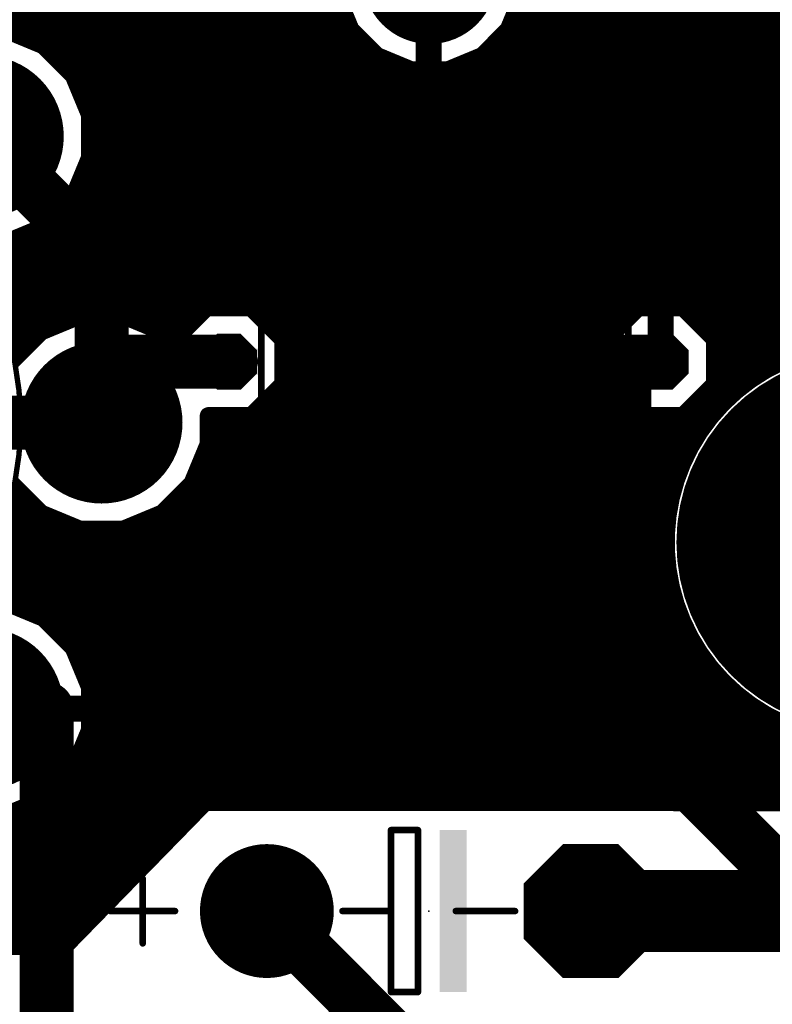
# Model space of a CAD drawing. Extents: x 0 to 100, y -17 to 89.
# Drawn here: x 30 to 48, y 20 to 43 of the extents above; entities that cross this region are included whole.
import ezdxf

# ---------------------------------------------------------------- set-up
doc = ezdxf.new("R2010")
doc.units = 0
doc.header["$MEASUREMENT"] = 0
doc.layers.get('0').update_dxf_attribs({"linetype": 'CONTINUOUS'})
for name, color, linetype in [('1', 12, 'CONTINUOUS'), ('16', 172, 'CONTINUOUS'), ('17', 92, 'CONTINUOUS'), ('21', 253, 'CONTINUOUS'), ('23', 7, 'CONTINUOUS'), ('25', 253, 'CONTINUOUS'), ('39', 12, 'CONTINUOUS'), ('40', 172, 'CONTINUOUS'), ('41', 12, 'CONTINUOUS'), ('42', 172, 'CONTINUOUS'), ('43', 92, 'CONTINUOUS'), ('51', 253, 'CONTINUOUS')]:
    doc.layers.add(name, color=color, linetype=linetype)

# ---------------------------------------------------------------- blocks, each defined once
blk = doc.blocks.new('RECT')
blk.add_solid([(-0.5, -0.5), (0.5, -0.5), (-0.5, 0.5), (0.5, 0.5)])
blk = doc.blocks.new('ROUNDP')
at = {"const_width": 0.5}
blk.add_lwpolyline([(0, -0.25, 1), (0, 0.25, 1), (0, -0.25)], format="xyb", dxfattribs=at)
blk = doc.blocks.new('OCTAGONP')
at = {"const_width": 0.5}
blk.add_lwpolyline([(-0.25, -0.1036), (-0.25, 0.1036), (-0.1036, 0.25), (0.1036, 0.25), (0.25, 0.1036), (0.25, -0.1036), (0.1036, -0.25), (-0.1036, -0.25), (-0.25, -0.1036), (-0.25, 0.1036)], dxfattribs=at)

msp = doc.modelspace()

# ---------------------------------------------------------------- linework, layer by layer
at = {"layer": '1'}
for points, const_width in [([(41.6125, 47.1092), (46.7322, 41.8705)], 0.6096), ([(39.7868, 34.052), (39.7868, 44.4104)], 0.6096), ([(46.7322, 41.8705), (52.0701, 41.8705)], 0.6096), ([(32.0872, 37.8423), (29.2659, 40.6636)], 1.27), ([(45.2437, 37.1673), (46.8512, 38.7748)], 0.6096), ([(46.8512, 38.7748), (49.8476, 38.7748)], 0.6096), ([(32.0872, 35.3815), (32.0872, 37.8423)], 1.27), ([(45.2437, 35.3618), (45.2437, 37.1673)], 0.6096), ([(32.0872, 33.9326), (32.0872, 35.3815)], 1.27), ([(32.0873, 35.3618), (35.0837, 35.3618)], 1.27), ([(44.3906, 35.3618), (45.2437, 35.3618)], 1.27), ([(44.3906, 26.9677), (44.3906, 35.3618)], 1.27), ([(32.0872, 35.3815), (32.0676, 35.3815)], 0.6096), ([(32.0676, 35.3815), (32.0873, 35.3618)], 0.6096), ([(28.7934, 33.9329), (32.0869, 33.9329)], 1.27), ([(32.9364, 27.2016), (39.7868, 34.052)], 0.6096), ([(32.0869, 33.9329), (32.0872, 33.9326)], 0.6096), ([(30.7976, 15.3591), (30.7976, 27.2016)], 1.27), ([(44.4104, 26.9677), (44.3906, 26.9677)], 1.27), ([(52.7845, 18.5936), (44.4104, 26.9677)], 1.27), ([(30.7976, 27.2016), (29.2932, 27.2016)], 0.6096), ([(30.7976, 27.2016), (32.9364, 27.2016)], 0.6096), ([(42.4458, 15.955), (35.9769, 22.4439)], 1.27)]:
    msp.add_lwpolyline(points, dxfattribs=dict(at, const_width=const_width))
for points, const_width in [([(46.7322, 42.0229, 1), (46.7322, 41.7181)], 0.3048), ([(46.6232, 41.764, 1), (46.8412, 41.977)], 0.3048), ([(46.8512, 38.9272, 1), (46.8512, 38.6224)], 0.3048), ([(46.959, 38.667, 1), (46.7434, 38.8826)], 0.3048), ([(32.4047, 37.8423, 1), (31.7697, 37.8423)], 0.635), ([(31.8627, 37.6178, 1), (32.3117, 38.0668)], 0.635), ([(45.1359, 37.2751, 1), (45.3515, 37.0595)], 0.3048), ([(45.3961, 37.1673, 1), (45.0913, 37.1673)], 0.3048), ([(32.4047, 35.3815, 1), (31.7697, 35.3815)], 0.635), ([(32.0873, 35.6793, 1), (32.0873, 35.0443)], 0.635), ([(35.0837, 35.0443, 1), (35.0837, 35.6793)], 0.635), ([(44.3906, 35.6793, 1), (44.3906, 35.0443)], 0.635), ([(44.7081, 35.3618, 1), (44.0731, 35.3618)], 0.635), ([(45.2437, 35.0443, 1), (45.2437, 35.6793)], 0.635), ([(31.7697, 35.3815, 1), (32.4047, 35.3815)], 0.635), ([(32.1754, 35.4893, 1), (31.9598, 35.2737)], 0.3048), ([(32.0676, 35.5339, 1), (32.0676, 35.2291)], 0.3048), ([(32.0872, 35.2291, 1), (32.0872, 35.5339)], 0.3048), ([(31.9795, 35.254, 1), (32.1951, 35.4696)], 0.3048), ([(45.0913, 35.3618, 1), (45.3961, 35.3618)], 0.3048), ([(32.0869, 33.6154, 1), (32.0869, 34.2504)], 0.635), ([(39.8946, 33.9442, 1), (39.679, 34.1598)], 0.3048), ([(31.7697, 33.9326, 1), (32.4047, 33.9326)], 0.635), ([(32.1947, 34.0407, 1), (31.9791, 33.8251)], 0.3048), ([(31.9794, 33.8248, 1), (32.195, 34.0404)], 0.3048), ([(39.6344, 34.052, 1), (39.9392, 34.052)], 0.3048), ([(31.1151, 27.2016, 1), (30.4801, 27.2016)], 0.635), ([(44.3906, 27.2852, 1), (44.3906, 26.6502)], 0.635), ([(44.6349, 27.1922, 1), (44.1859, 26.7432)], 0.635), ([(44.4104, 26.6502, 1), (44.4104, 27.2852)], 0.635), ([(30.7976, 27.354, 1), (30.7976, 27.0492)], 0.3048), ([(30.7976, 27.0492, 1), (30.7976, 27.354)], 0.3048), ([(32.8286, 27.3094, 1), (33.0442, 27.0938)], 0.3048), ([(32.9364, 27.0492, 1), (32.9364, 27.354)], 0.3048), ([(44.0731, 26.9677, 1), (44.7081, 26.9677)], 0.635), ([(36.2018, 22.6681, 1), (35.752, 22.2197)], 0.635)]:
    msp.add_lwpolyline(points, format="xyb", dxfattribs=dict(at, const_width=const_width))
at = {"layer": '16'}
for points, const_width in [([(37.6217, 43.9758), (37.9542, 43.173)], 0.4064), ([(41.6579, 43.173), (41.9904, 43.9758)], 0.4064), ([(9.6219, 43.4848), (37.825, 43.4848)], 0.4064), ([(41.787, 43.4848), (58.2642, 43.4848)], 0.4064), ([(30.7175, 42.7953), (29.7934, 43.1781)], 0.4064), ([(37.9542, 43.173), (38.5687, 42.5585)], 0.4064), ([(41.0434, 42.5585), (41.6579, 43.173)], 0.4064), ([(30.0341, 43.0784), (38.0488, 43.0784)], 0.4064), ([(41.5633, 43.0784), (58.488, 43.0784)], 0.4064), ([(31.4249, 42.0879), (30.7175, 42.7953)], 0.4064), ([(30.8408, 42.672), (38.4552, 42.672)], 0.4064), ([(41.1569, 42.672), (58.8944, 42.672)], 0.4064), ([(38.5687, 42.5585), (39.3715, 42.226)], 0.4064), ([(40.2406, 42.226), (41.0434, 42.5585)], 0.4064), ([(31.2472, 42.2656), (39.2758, 42.2656)], 0.4064), ([(39.3715, 42.226), (40.2406, 42.226)], 0.4064), ([(40.3362, 42.2656), (59.7152, 42.2656)], 0.4064), ([(31.8077, 41.1638), (31.4249, 42.0879)], 0.4064), ([(31.5197, 41.8592), (68.4533, 41.8592)], 0.4064), ([(31.688, 41.4528), (68.285, 41.4528)], 0.4064), ([(31.8077, 40.1633), (31.8077, 41.1638)], 0.4064), ([(31.8077, 41.0464), (68.1654, 41.0464)], 0.4064), ([(31.8077, 40.64), (68.1654, 40.64)], 0.4064), ([(31.4249, 39.2392), (31.8077, 40.1633)], 0.4064), ([(31.8077, 40.2336), (68.1654, 40.2336)], 0.4064), ([(31.6684, 39.8272), (68.3047, 39.8272)], 0.4064), ([(31.5001, 39.4208), (49.0944, 39.4208)], 0.4064), ([(30.7175, 38.5318), (31.4249, 39.2392)], 0.4064), ([(31.2001, 39.0144), (48.7363, 39.0144)], 0.4064), ([(29.7934, 38.149), (30.7175, 38.5318)], 0.4064), ([(30.7937, 38.608), (48.7363, 38.608)], 0.4064), ([(29.9203, 38.2016), (48.7363, 38.2016)], 0.4064), ([(3.5918, 37.7952), (48.9517, 37.7952)], 0.4064), ([(3.5918, 37.3888), (49.3581, 37.3888)], 0.4064), ([(3.5918, 36.9824), (96.302, 36.9824)], 0.4064), ([(34.5576, 36.6317), (33.8137, 35.8878)], 0.4064), ([(35.6097, 36.6317), (34.5576, 36.6317)], 0.4064), ([(36.3536, 35.8878), (35.6097, 36.6317)], 0.4064), ([(44.7176, 36.6317), (43.9737, 35.8878)], 0.4064), ([(45.7697, 36.6317), (44.7176, 36.6317)], 0.4064), ([(46.5136, 35.8878), (45.7697, 36.6317)], 0.4064), ([(3.5918, 36.576), (34.5019, 36.576)], 0.4064), ([(31.5869, 36.4471), (30.6628, 36.0643)], 0.4064), ([(32.5874, 36.4471), (31.5869, 36.4471)], 0.4064), ([(33.5115, 36.0643), (32.5874, 36.4471)], 0.4064), ([(35.6654, 36.576), (44.6619, 36.576)], 0.4064), ([(45.8254, 36.576), (54.2073, 36.576)], 0.4064), ([(23.9982, 36.1696), (30.917, 36.1696)], 0.4064), ([(33.2574, 36.1696), (34.0955, 36.1696)], 0.4064), ([(36.0718, 36.1696), (44.2555, 36.1696)], 0.4064), ([(46.2318, 36.1696), (53.8009, 36.1696)], 0.4064), ([(30.6628, 36.0643), (29.9554, 35.3569)], 0.4064), ([(33.8137, 35.762), (33.5115, 36.0643)], 0.4064), ([(24.4557, 35.7632), (30.3617, 35.7632)], 0.4064), ([(33.8126, 35.7632), (33.8137, 35.7632)], 0.4064), ([(33.8137, 35.8878), (33.8137, 35.762)], 0.4064), ([(36.3536, 34.8357), (36.3536, 35.8878)], 0.4064), ([(36.3536, 35.7632), (43.9737, 35.7632)], 0.4064), ([(43.9737, 35.8878), (43.9737, 34.8357)], 0.4064), ([(46.5136, 34.8357), (46.5136, 35.8878)], 0.4064), ([(46.5136, 35.7632), (49.6003, 35.7632)], 0.4064), ([(36.3536, 35.3568), (43.9737, 35.3568)], 0.4064), ([(46.5136, 35.3568), (48.0843, 35.3568)], 0.4064), ([(48.087, 35.3582), (47.7093, 35.1625)], 0.4064), ([(47.7092, 35.1625), (47.351, 34.9332)], 0.4064), ([(47.7093, 35.1625), (47.7092, 35.1625)], 0.4064), ([(35.6097, 34.0918), (36.3536, 34.8357)], 0.4064), ([(36.3536, 34.9504), (43.9737, 34.9504)], 0.4064), ([(43.9737, 34.8357), (44.7176, 34.0918)], 0.4064), ([(45.7697, 34.0918), (46.5136, 34.8357)], 0.4064), ([(46.5136, 34.9504), (47.3779, 34.9504)], 0.4064), ([(47.3509, 34.9332), (47.015, 34.6723)], 0.4064), ([(47.351, 34.9332), (47.3509, 34.9332)], 0.4064), ([(36.0619, 34.544), (44.2654, 34.544)], 0.4064), ([(46.2219, 34.544), (46.8775, 34.544)], 0.4064), ([(47.0149, 34.6723), (46.7039, 34.3819)], 0.4064), ([(47.015, 34.6723), (47.0149, 34.6723)], 0.4064), ([(46.7039, 34.3818), (46.4207, 34.0645)], 0.4064), ([(46.7039, 34.3819), (46.7039, 34.3818)], 0.4064), ([(34.6017, 33.4323), (34.6017, 34.0918)], 0.4064), ([(34.6017, 34.0918), (35.6097, 34.0918)], 0.4064), ([(35.6555, 34.1376), (44.6718, 34.1376)], 0.4064), ([(44.7176, 34.0918), (45.7697, 34.0918)], 0.4064), ([(45.8155, 34.1376), (46.486, 34.1376)], 0.4064), ([(46.4207, 34.0644), (46.1675, 33.7226)], 0.4064), ([(46.4207, 34.0645), (46.4207, 34.0644)], 0.4064), ([(34.6017, 33.7312), (46.1739, 33.7312)], 0.4064), ([(46.1675, 33.7225), (45.9465, 33.3591)], 0.4064), ([(46.1675, 33.7226), (46.1675, 33.7225)], 0.4064), ([(34.2189, 32.5082), (34.6017, 33.4323)], 0.4064), ([(34.5571, 33.3248), (45.9298, 33.3248)], 0.4064), ([(45.9465, 33.359), (45.7594, 32.977)], 0.4064), ([(45.9465, 33.3591), (45.9465, 33.359)], 0.4064), ([(34.3888, 32.9184), (45.7371, 32.9184)], 0.4064), ([(45.7594, 32.9769), (45.6079, 32.5795)], 0.4064), ([(45.7594, 32.977), (45.7594, 32.9769)], 0.4064), ([(29.9554, 32.5082), (30.6628, 31.8008)], 0.4064), ([(33.5115, 31.8008), (34.2189, 32.5082)], 0.4064), ([(34.2204, 32.512), (45.5891, 32.512)], 0.4064), ([(45.6079, 32.5794), (45.4931, 32.1699)], 0.4064), ([(45.6079, 32.5795), (45.6079, 32.5794)], 0.4064), ([(24.4986, 32.1056), (30.358, 32.1056)], 0.4064), ([(33.8163, 32.1056), (45.4813, 32.1056)], 0.4064), ([(45.4931, 32.1698), (45.416, 31.7515)], 0.4064), ([(45.4931, 32.1699), (45.4931, 32.1698)], 0.4064), ([(30.6628, 31.8008), (31.5869, 31.418)], 0.4064), ([(32.5874, 31.418), (33.5115, 31.8008)], 0.4064), ([(45.416, 31.7514), (45.3773, 31.3278)], 0.4064), ([(45.416, 31.7515), (45.416, 31.7514)], 0.4064), ([(24.0922, 31.6992), (30.908, 31.6992)], 0.4064), ([(33.2662, 31.6992), (45.4113, 31.6992)], 0.4064), ([(3.5918, 31.2928), (45.3773, 31.2928)], 0.4064), ([(31.5869, 31.418), (32.5874, 31.418)], 0.4064), ([(45.3773, 31.3278), (45.3773, 31.3277)], 0.4064), ([(45.3773, 31.3277), (45.3773, 30.9024)], 0.4064), ([(3.5918, 30.8864), (45.3787, 30.8864)], 0.4064), ([(45.3773, 30.9024), (45.3773, 30.9023)], 0.4064), ([(45.3773, 30.9023), (45.416, 30.4787)], 0.4064), ([(3.5918, 30.48), (45.4158, 30.48)], 0.4064), ([(45.416, 30.4787), (45.416, 30.4786)], 0.4064), ([(45.416, 30.4786), (45.4931, 30.0603)], 0.4064), ([(3.5918, 30.0736), (45.4906, 30.0736)], 0.4064), ([(45.4931, 30.0603), (45.4931, 30.0602)], 0.4064), ([(45.4931, 30.0602), (45.6079, 29.6507)], 0.4064), ([(30.7175, 29.3333), (29.7934, 29.7161)], 0.4064), ([(29.9115, 29.6672), (45.6032, 29.6672)], 0.4064), ([(45.6079, 29.6507), (45.6079, 29.6506)], 0.4064), ([(45.6079, 29.6506), (45.7594, 29.2532)], 0.4064), ([(31.4249, 28.6259), (30.7175, 29.3333)], 0.4064), ([(30.79, 29.2608), (45.7565, 29.2608)], 0.4064), ([(45.7594, 29.2532), (45.7594, 29.2531)], 0.4064), ([(45.7594, 29.2531), (45.9465, 28.8711)], 0.4064), ([(31.1964, 28.8544), (45.9565, 28.8544)], 0.4064), ([(45.9465, 28.8711), (45.9465, 28.871)], 0.4064), ([(45.9465, 28.871), (46.1675, 28.5075)], 0.4064), ([(31.8077, 27.7018), (31.4249, 28.6259)], 0.4064), ([(31.4986, 28.448), (46.2115, 28.448)], 0.4064), ([(46.1675, 28.5075), (46.4207, 28.1656)], 0.4064), ([(46.4207, 28.1656), (46.7039, 27.8482)], 0.4064), ([(31.667, 28.0416), (46.5313, 28.0416)], 0.4064), ([(46.7039, 27.8482), (46.704, 27.8482)], 0.4064), ([(46.704, 27.8482), (47.015, 27.5578)], 0.4064), ([(31.8077, 26.7013), (31.8077, 27.7018)], 0.4064), ([(31.8077, 27.6352), (46.9321, 27.6352)], 0.4064), ([(47.015, 27.5578), (47.351, 27.2969)], 0.4064), ([(31.8077, 27.2288), (47.4574, 27.2288)], 0.4064), ([(47.351, 27.2969), (47.7094, 27.0676)], 0.4064), ([(47.7094, 27.0676), (48.0871, 26.8719)], 0.4064), ([(31.4249, 25.7772), (31.8077, 26.7013)], 0.4064), ([(31.8077, 26.8224), (48.2085, 26.8224)], 0.4064), ([(31.6895, 26.416), (58.1337, 26.416)], 0.4064), ([(31.5211, 26.0096), (58.1337, 26.0096)], 0.4064), ([(30.7175, 25.0698), (31.4249, 25.7772)], 0.4064), ([(31.2509, 25.6032), (58.1337, 25.6032)], 0.4064), ([(29.7934, 24.687), (30.7175, 25.0698)], 0.4064), ([(30.8445, 25.1968), (58.388, 25.1968)], 0.4064), ([(34.5281, 25.0033), (31.2141, 21.6099)], 0.4064), ([(58.5974, 24.9875), (34.5281, 25.0033)], 0.4064), ([(30.043, 24.7904), (34.3202, 24.7904)], 0.4064), ([(22.7658, 24.384), (33.9233, 24.384)], 0.4064), ([(24.9243, 23.9776), (33.5264, 23.9776)], 0.4064), ([(24.7725, 23.5712), (33.1296, 23.5712)], 0.4064), ([(52.5861, 22.4439), (43.5969, 22.4439)], 1.9304), ([(24.6041, 23.1648), (32.7327, 23.1648)], 0.4064), ([(24.2536, 22.7584), (32.3358, 22.7584)], 0.4064), ([(23.7722, 22.352), (31.9389, 22.352)], 0.4064), ([(3.5918, 21.9456), (31.542, 21.9456)], 0.4064), ([(31.2141, 21.6099), (3.5918, 21.6694)], 0.4064)]:
    msp.add_lwpolyline(points, dxfattribs=dict(at, const_width=const_width))
for points, const_width in [([(37.825, 43.3832, 1), (37.825, 43.5864)], 0.2032), ([(41.787, 43.5864, 1), (41.787, 43.3832)], 0.2032), ([(38.026, 43.2448, 1), (37.8824, 43.1012)], 0.2032), ([(37.8603, 43.1341, 1), (38.0481, 43.2119)], 0.2032), ([(41.564, 43.2119, 1), (41.7518, 43.1341)], 0.2032), ([(41.7297, 43.1012, 1), (41.5861, 43.2448)], 0.2032), ([(38.0488, 42.9768, 1), (38.0488, 43.18)], 0.2032), ([(41.5633, 43.18, 1), (41.5633, 42.9768)], 0.2032), ([(30.7893, 42.8671, 1), (30.6457, 42.7235)], 0.2032), ([(30.6786, 42.7014, 1), (30.7564, 42.8892)], 0.2032), ([(30.8408, 42.7736, 1), (30.8408, 42.5704)], 0.2032), ([(38.4552, 42.5704, 1), (38.4552, 42.7736)], 0.2032), ([(41.1569, 42.7736, 1), (41.1569, 42.5704)], 0.2032), ([(38.6076, 42.6524, 1), (38.5298, 42.4646)], 0.2032), ([(38.4969, 42.4867, 1), (38.6405, 42.6303)], 0.2032), ([(40.9716, 42.6303, 1), (41.1152, 42.4867)], 0.2032), ([(41.0823, 42.4646, 1), (41.0045, 42.6524)], 0.2032), ([(31.2472, 42.3672, 1), (31.2472, 42.164)], 0.2032), ([(39.3715, 42.3276, 1), (39.3715, 42.1244)], 0.2032), ([(39.2758, 42.164, 1), (39.2758, 42.3672)], 0.2032), ([(39.3326, 42.1321, 1), (39.4104, 42.3199)], 0.2032), ([(40.2017, 42.3199, 1), (40.2795, 42.1321)], 0.2032), ([(40.3362, 42.3672, 1), (40.3362, 42.164)], 0.2032), ([(40.2406, 42.1244, 1), (40.2406, 42.3276)], 0.2032), ([(31.5188, 42.1268, 1), (31.331, 42.049)], 0.2032), ([(31.3531, 42.0161, 1), (31.4967, 42.1597)], 0.2032), ([(31.5197, 41.9608, 1), (31.5197, 41.7576)], 0.2032), ([(31.688, 41.5544, 1), (31.688, 41.3512)], 0.2032), ([(31.9093, 41.1638, 1), (31.7061, 41.1638)], 0.2032), ([(31.8077, 41.148, 1), (31.8077, 40.9448)], 0.2032), ([(31.7138, 41.1249, 1), (31.9016, 41.2027)], 0.2032), ([(31.8077, 40.7416, 1), (31.8077, 40.5384)], 0.2032), ([(31.8077, 40.3352, 1), (31.8077, 40.132)], 0.2032), ([(31.9016, 40.1244, 1), (31.7138, 40.2022)], 0.2032), ([(31.7061, 40.1633, 1), (31.9093, 40.1633)], 0.2032), ([(31.6684, 39.9288, 1), (31.6684, 39.7256)], 0.2032), ([(31.5001, 39.5224, 1), (31.5001, 39.3192)], 0.2032), ([(31.331, 39.2781, 1), (31.5188, 39.2003)], 0.2032), ([(31.4967, 39.1674, 1), (31.3531, 39.311)], 0.2032), ([(31.2001, 39.116, 1), (31.2001, 38.9128)], 0.2032), ([(30.6457, 38.6036, 1), (30.7893, 38.46)], 0.2032), ([(30.7564, 38.4379, 1), (30.6786, 38.6257)], 0.2032), ([(30.7937, 38.7096, 1), (30.7937, 38.5064)], 0.2032), ([(34.5576, 36.7333, 1), (34.5576, 36.5301)], 0.2032), ([(34.6294, 36.5599, 1), (34.4858, 36.7035)], 0.2032), ([(35.6815, 36.7035, 1), (35.5379, 36.5599)], 0.2032), ([(35.6097, 36.5301, 1), (35.6097, 36.7333)], 0.2032), ([(44.7176, 36.7333, 1), (44.7176, 36.5301)], 0.2032), ([(44.7894, 36.5599, 1), (44.6458, 36.7035)], 0.2032), ([(45.8415, 36.7035, 1), (45.6979, 36.5599)], 0.2032), ([(45.7697, 36.5301, 1), (45.7697, 36.7333)], 0.2032), ([(31.5869, 36.5487, 1), (31.5869, 36.3455)], 0.2032), ([(31.6258, 36.3532, 1), (31.548, 36.541)], 0.2032), ([(32.6263, 36.541, 1), (32.5485, 36.3532)], 0.2032), ([(32.5874, 36.3455, 1), (32.5874, 36.5487)], 0.2032), ([(34.5019, 36.4744, 1), (34.5019, 36.6776)], 0.2032), ([(35.6654, 36.6776, 1), (35.6654, 36.4744)], 0.2032), ([(44.6619, 36.4744, 1), (44.6619, 36.6776)], 0.2032), ([(45.8254, 36.6776, 1), (45.8254, 36.4744)], 0.2032), ([(30.917, 36.068, 1), (30.917, 36.2712)], 0.2032), ([(33.2574, 36.2712, 1), (33.2574, 36.068)], 0.2032), ([(34.0955, 36.068, 1), (34.0955, 36.2712)], 0.2032), ([(36.0718, 36.2712, 1), (36.0718, 36.068)], 0.2032), ([(44.2555, 36.068, 1), (44.2555, 36.2712)], 0.2032), ([(46.2318, 36.2712, 1), (46.2318, 36.068)], 0.2032), ([(30.6239, 36.1582, 1), (30.7017, 35.9704)], 0.2032), ([(30.7346, 35.9925, 1), (30.591, 36.1361)], 0.2032), ([(33.5834, 36.1361, 1), (33.4396, 35.9925)], 0.2032), ([(33.4726, 35.9704, 1), (33.5504, 36.1582)], 0.2032), ([(30.3617, 35.6616, 1), (30.3617, 35.8648)], 0.2032), ([(33.8126, 35.8648, 1), (33.8126, 35.6616)], 0.2032), ([(33.9153, 35.8878, 1), (33.7121, 35.8878)], 0.2032), ([(33.7419, 35.9596, 1), (33.8855, 35.816)], 0.2032), ([(33.7418, 35.6902, 1), (33.8856, 35.8338)], 0.2032), ([(33.8137, 35.6616, 1), (33.8137, 35.8648)], 0.2032), ([(36.4552, 35.8878, 1), (36.252, 35.8878)], 0.2032), ([(36.3536, 35.8648, 1), (36.3536, 35.6616)], 0.2032), ([(36.2818, 35.816, 1), (36.4254, 35.9596)], 0.2032), ([(44.0753, 35.8878, 1), (43.8721, 35.8878)], 0.2032), ([(43.9019, 35.9596, 1), (44.0455, 35.816)], 0.2032), ([(43.9737, 35.6616, 1), (43.9737, 35.8648)], 0.2032), ([(46.6152, 35.8878, 1), (46.412, 35.8878)], 0.2032), ([(46.5136, 35.8648, 1), (46.5136, 35.6616)], 0.2032), ([(46.4418, 35.816, 1), (46.5854, 35.9596)], 0.2032), ([(33.7121, 35.762, 1), (33.9153, 35.762)], 0.2032), ([(36.3536, 35.4584, 1), (36.3536, 35.2552)], 0.2032), ([(43.9737, 35.2552, 1), (43.9737, 35.4584)], 0.2032), ([(46.5136, 35.4584, 1), (46.5136, 35.2552)], 0.2032), ([(47.7092, 35.2641, 1), (47.7092, 35.0609)], 0.2032), ([(47.6626, 35.2527, 1), (47.756, 35.0723)], 0.2032), ([(47.764, 35.0769, 1), (47.6544, 35.2481)], 0.2032), ([(47.7093, 35.0609, 1), (47.7093, 35.2641)], 0.2032), ([(36.3536, 35.052, 1), (36.3536, 34.8488)], 0.2032), ([(36.4254, 34.7639, 1), (36.2818, 34.9075)], 0.2032), ([(44.0455, 34.9075, 1), (43.9019, 34.7639)], 0.2032), ([(43.9737, 34.8488, 1), (43.9737, 35.052)], 0.2032), ([(46.5136, 35.052, 1), (46.5136, 34.8488)], 0.2032), ([(46.5854, 34.7639, 1), (46.4418, 34.9075)], 0.2032), ([(47.3509, 35.0348, 1), (47.3509, 34.8316)], 0.2032), ([(47.2962, 35.0188, 1), (47.4058, 34.8476)], 0.2032), ([(47.4132, 34.853, 1), (47.2886, 35.0134)], 0.2032), ([(47.351, 34.8316, 1), (47.351, 35.0348)], 0.2032), ([(47.3779, 34.8488, 1), (47.3779, 35.052)], 0.2032), ([(36.0619, 34.6456, 1), (36.0619, 34.4424)], 0.2032), ([(36.252, 34.8357, 1), (36.4552, 34.8357)], 0.2032), ([(43.8721, 34.8357, 1), (44.0753, 34.8357)], 0.2032), ([(44.2654, 34.4424, 1), (44.2654, 34.6456)], 0.2032), ([(46.2219, 34.6456, 1), (46.2219, 34.4424)], 0.2032), ([(46.412, 34.8357, 1), (46.6152, 34.8357)], 0.2032), ([(46.8775, 34.4424, 1), (46.8775, 34.6456)], 0.2032), ([(47.0149, 34.7739, 1), (47.0149, 34.5707)], 0.2032), ([(46.9527, 34.7525, 1), (47.0773, 34.5921)], 0.2032), ([(47.0842, 34.598, 1), (46.9456, 34.7466)], 0.2032), ([(47.015, 34.5707, 1), (47.015, 34.7739)], 0.2032), ([(46.8055, 34.3819, 1), (46.6023, 34.3819)], 0.2032), ([(46.6346, 34.4562, 1), (46.7732, 34.3076)], 0.2032), ([(46.7797, 34.3141, 1), (46.6281, 34.4495)], 0.2032), ([(34.7033, 34.0918, 1), (34.5001, 34.0918)], 0.2032), ([(34.6017, 34.1934, 1), (34.6017, 33.9902)], 0.2032), ([(35.6555, 34.2392, 1), (35.6555, 34.036)], 0.2032), ([(35.6097, 33.9902, 1), (35.6097, 34.1934)], 0.2032), ([(44.7176, 34.1934, 1), (44.7176, 33.9902)], 0.2032), ([(44.6718, 34.036, 1), (44.6718, 34.2392)], 0.2032), ([(45.8155, 34.2392, 1), (45.8155, 34.036)], 0.2032), ([(45.7697, 33.9902, 1), (45.7697, 34.1934)], 0.2032), ([(46.486, 34.036, 1), (46.486, 34.2392)], 0.2032), ([(46.6023, 34.3818, 1), (46.8055, 34.3818)], 0.2032), ([(35.5379, 34.1636, 1), (35.6815, 34.02)], 0.2032), ([(44.6458, 34.02, 1), (44.7894, 34.1636)], 0.2032), ([(45.6979, 34.1636, 1), (45.8415, 34.02)], 0.2032), ([(46.5223, 34.0645, 1), (46.3191, 34.0645)], 0.2032), ([(46.3449, 34.1322, 1), (46.4965, 33.9968)], 0.2032), ([(46.3191, 34.0644, 1), (46.5223, 34.0644)], 0.2032), ([(46.5023, 34.0039, 1), (46.3391, 34.1249)], 0.2032), ([(34.6017, 33.8328, 1), (34.6017, 33.6296)], 0.2032), ([(46.2691, 33.7226, 1), (46.0659, 33.7226)], 0.2032), ([(46.0859, 33.7831, 1), (46.2491, 33.6621)], 0.2032), ([(46.0659, 33.7225, 1), (46.2691, 33.7225)], 0.2032), ([(46.2543, 33.6697, 1), (46.0807, 33.7753)], 0.2032), ([(46.1739, 33.6296, 1), (46.1739, 33.8328)], 0.2032), ([(34.6956, 33.3934, 1), (34.5078, 33.4712)], 0.2032), ([(34.5571, 33.4264, 1), (34.5571, 33.2232)], 0.2032), ([(34.5001, 33.4323, 1), (34.7033, 33.4323)], 0.2032), ([(46.0481, 33.3591, 1), (45.8449, 33.3591)], 0.2032), ([(45.8597, 33.4119, 1), (46.0333, 33.3063)], 0.2032), ([(45.8449, 33.359, 1), (46.0481, 33.359)], 0.2032), ([(46.0377, 33.3143, 1), (45.8553, 33.4037)], 0.2032), ([(45.9298, 33.2232, 1), (45.9298, 33.4264)], 0.2032), ([(34.3888, 33.02, 1), (34.3888, 32.8168)], 0.2032), ([(45.861, 32.977, 1), (45.6578, 32.977)], 0.2032), ([(45.6682, 33.0217, 1), (45.8506, 32.9323)], 0.2032), ([(45.8543, 32.9407, 1), (45.6645, 33.0131)], 0.2032), ([(45.7371, 32.8168, 1), (45.7371, 33.02)], 0.2032), ([(45.6578, 32.9769, 1), (45.861, 32.9769)], 0.2032), ([(34.125, 32.5471, 1), (34.3128, 32.4693)], 0.2032), ([(34.2204, 32.6136, 1), (34.2204, 32.4104)], 0.2032), ([(34.2907, 32.4364, 1), (34.1471, 32.58)], 0.2032), ([(45.7095, 32.5795, 1), (45.5063, 32.5795)], 0.2032), ([(45.513, 32.6157, 1), (45.7028, 32.5433)], 0.2032), ([(45.5063, 32.5794, 1), (45.7095, 32.5794)], 0.2032), ([(45.7057, 32.552, 1), (45.5101, 32.6068)], 0.2032), ([(45.5891, 32.4104, 1), (45.5891, 32.6136)], 0.2032), ([(30.358, 32.004, 1), (30.358, 32.2072)], 0.2032), ([(33.8163, 32.2072, 1), (33.8163, 32.004)], 0.2032), ([(45.5947, 32.1699, 1), (45.3915, 32.1699)], 0.2032), ([(45.3953, 32.1973, 1), (45.5909, 32.1425)], 0.2032), ([(45.3915, 32.1698, 1), (45.5947, 32.1698)], 0.2032), ([(45.593, 32.1514, 1), (45.3932, 32.1882)], 0.2032), ([(45.4813, 32.004, 1), (45.4813, 32.2072)], 0.2032), ([(30.7017, 31.8947, 1), (30.6239, 31.7069)], 0.2032), ([(30.591, 31.729, 1), (30.7346, 31.8726)], 0.2032), ([(33.4397, 31.8726, 1), (33.5833, 31.729)], 0.2032), ([(33.5504, 31.7069, 1), (33.4726, 31.8947)], 0.2032), ([(45.5176, 31.7515, 1), (45.3144, 31.7515)], 0.2032), ([(45.5172, 31.7422, 1), (45.3148, 31.7606)], 0.2032), ([(30.908, 31.5976, 1), (30.908, 31.8008)], 0.2032), ([(33.2662, 31.8008, 1), (33.2662, 31.5976)], 0.2032), ([(45.3161, 31.7699, 1), (45.5159, 31.7331)], 0.2032), ([(45.3144, 31.7514, 1), (45.5176, 31.7514)], 0.2032), ([(45.4113, 31.5976, 1), (45.4113, 31.8008)], 0.2032), ([(31.5869, 31.5196, 1), (31.5869, 31.3164)], 0.2032), ([(31.548, 31.3241, 1), (31.6258, 31.5119)], 0.2032), ([(32.5485, 31.5119, 1), (32.6263, 31.3241)], 0.2032), ([(32.5874, 31.3164, 1), (32.5874, 31.5196)], 0.2032), ([(45.4789, 31.3278, 1), (45.2757, 31.3278)], 0.2032), ([(45.4789, 31.3277, 1), (45.2757, 31.3277)], 0.2032), ([(45.3773, 31.1912, 1), (45.3773, 31.3944)], 0.2032), ([(45.2761, 31.337, 1), (45.4785, 31.3186)], 0.2032), ([(45.2757, 31.3277, 1), (45.4789, 31.3277)], 0.2032), ([(45.4789, 30.9024, 1), (45.2757, 30.9024)], 0.2032), ([(45.4785, 30.9115, 1), (45.2761, 30.8931)], 0.2032), ([(45.3787, 30.7848, 1), (45.3787, 30.988)], 0.2032), ([(45.2757, 30.9024, 1), (45.4789, 30.9024)], 0.2032), ([(45.2757, 30.9023, 1), (45.4789, 30.9023)], 0.2032), ([(45.5176, 30.4787, 1), (45.3144, 30.4787)], 0.2032), ([(45.5159, 30.497, 1), (45.3161, 30.4602)], 0.2032), ([(45.3144, 30.4786, 1), (45.5176, 30.4786)], 0.2032), ([(45.3148, 30.4695, 1), (45.5172, 30.4879)], 0.2032), ([(45.4158, 30.3784, 1), (45.4158, 30.5816)], 0.2032), ([(45.5947, 30.0603, 1), (45.3915, 30.0603)], 0.2032), ([(45.5909, 30.0876, 1), (45.3953, 30.0328)], 0.2032), ([(45.3915, 30.0602, 1), (45.5947, 30.0602)], 0.2032), ([(45.3932, 30.0419, 1), (45.593, 30.0787)], 0.2032), ([(45.4906, 29.972, 1), (45.4906, 30.1752)], 0.2032), ([(45.6032, 29.5656, 1), (45.6032, 29.7688)], 0.2032), ([(45.7095, 29.6507, 1), (45.5063, 29.6507)], 0.2032), ([(45.7028, 29.6868, 1), (45.513, 29.6144)], 0.2032), ([(45.5063, 29.6506, 1), (45.7095, 29.6506)], 0.2032), ([(45.5101, 29.6233, 1), (45.7057, 29.6781)], 0.2032), ([(30.7893, 29.4051, 1), (30.6457, 29.2615)], 0.2032), ([(30.6786, 29.2394, 1), (30.7564, 29.4272)], 0.2032), ([(30.79, 29.3624, 1), (30.79, 29.1592)], 0.2032), ([(45.861, 29.2532, 1), (45.6578, 29.2532)], 0.2032), ([(45.8506, 29.2978, 1), (45.6682, 29.2084)], 0.2032), ([(45.7565, 29.1592, 1), (45.7565, 29.3624)], 0.2032), ([(45.6578, 29.2531, 1), (45.861, 29.2531)], 0.2032), ([(45.6645, 29.217, 1), (45.8543, 29.2894)], 0.2032), ([(31.1964, 28.956, 1), (31.1964, 28.7528)], 0.2032), ([(46.0481, 28.8711, 1), (45.8449, 28.8711)], 0.2032), ([(46.0333, 28.9238, 1), (45.8597, 28.8182)], 0.2032), ([(45.8449, 28.871, 1), (46.0481, 28.871)], 0.2032), ([(45.8553, 28.8264, 1), (46.0377, 28.9158)], 0.2032), ([(45.9565, 28.7528, 1), (45.9565, 28.956)], 0.2032), ([(31.5188, 28.6648, 1), (31.331, 28.587)], 0.2032), ([(31.3531, 28.5541, 1), (31.4967, 28.6977)], 0.2032), ([(31.4986, 28.5496, 1), (31.4986, 28.3464)], 0.2032), ([(46.2491, 28.568, 1), (46.0859, 28.447)], 0.2032), ([(46.0807, 28.4547, 1), (46.2543, 28.5603)], 0.2032), ([(46.2115, 28.3464, 1), (46.2115, 28.5496)], 0.2032), ([(46.4965, 28.2332, 1), (46.3449, 28.098)], 0.2032), ([(46.3391, 28.1051, 1), (46.5023, 28.2261)], 0.2032), ([(31.667, 28.1432, 1), (31.667, 27.94)], 0.2032), ([(46.5313, 27.94, 1), (46.5313, 28.1432)], 0.2032), ([(46.7039, 27.9498, 1), (46.7039, 27.7466)], 0.2032), ([(46.7733, 27.9225, 1), (46.6347, 27.7739)], 0.2032), ([(46.6281, 27.7806, 1), (46.7797, 27.9158)], 0.2032), ([(46.704, 27.7466, 1), (46.704, 27.9498)], 0.2032), ([(31.9093, 27.7018, 1), (31.7061, 27.7018)], 0.2032), ([(31.8077, 27.7368, 1), (31.8077, 27.5336)], 0.2032), ([(31.7138, 27.6629, 1), (31.9016, 27.7407)], 0.2032), ([(46.9321, 27.5336, 1), (46.9321, 27.7368)], 0.2032), ([(47.0773, 27.638, 1), (46.9527, 27.4776)], 0.2032), ([(46.9457, 27.4835, 1), (47.0843, 27.6321)], 0.2032), ([(31.8077, 27.3304, 1), (31.8077, 27.1272)], 0.2032), ([(47.4058, 27.3825, 1), (47.2962, 27.2113)], 0.2032), ([(47.2887, 27.2167, 1), (47.4133, 27.3771)], 0.2032), ([(47.4574, 27.1272, 1), (47.4574, 27.3304)], 0.2032), ([(47.7561, 27.1578, 1), (47.6627, 26.9774)], 0.2032), ([(47.6546, 26.982, 1), (47.7642, 27.1532)], 0.2032), ([(31.8077, 26.924, 1), (31.8077, 26.7208)], 0.2032), ([(31.9016, 26.6624, 1), (31.7138, 26.7402)], 0.2032), ([(31.7061, 26.7013, 1), (31.9093, 26.7013)], 0.2032), ([(31.6895, 26.5176, 1), (31.6895, 26.3144)], 0.2032), ([(31.5211, 26.1112, 1), (31.5211, 25.908)], 0.2032), ([(31.4967, 25.7054, 1), (31.3531, 25.849)], 0.2032), ([(31.2509, 25.7048, 1), (31.2509, 25.5016)], 0.2032), ([(31.331, 25.8161, 1), (31.5188, 25.7383)], 0.2032), ([(30.6457, 25.1416, 1), (30.7893, 24.998)], 0.2032), ([(30.7564, 24.9759, 1), (30.6786, 25.1637)], 0.2032), ([(30.8445, 25.2984, 1), (30.8445, 25.0952)], 0.2032), ([(34.5282, 25.1049, 1), (34.528, 24.9017)], 0.2032), ([(34.6008, 24.9323, 1), (34.4554, 25.0743)], 0.2032), ([(34.3202, 24.6888, 1), (34.3202, 24.892)], 0.2032), ([(33.9233, 24.2824, 1), (33.9233, 24.4856)], 0.2032), ([(33.5264, 23.876, 1), (33.5264, 24.0792)], 0.2032), ([(33.1296, 23.4696, 1), (33.1296, 23.6728)], 0.2032), ([(43.5969, 22.9265, 1), (43.5969, 21.9613)], 0.9652), ([(32.7327, 23.0632, 1), (32.7327, 23.2664)], 0.2032), ([(32.3358, 22.6568, 1), (32.3358, 22.86)], 0.2032), ([(31.9389, 22.2504, 1), (31.9389, 22.4536)], 0.2032), ([(31.542, 21.844, 1), (31.542, 22.0472)], 0.2032), ([(31.1414, 21.6809, 1), (31.2868, 21.5389)], 0.2032), ([(31.2139, 21.5083, 1), (31.2143, 21.7115)], 0.2032)]:
    msp.add_lwpolyline(points, format="xyb", dxfattribs=dict(at, const_width=const_width))
at = {"layer": '21'}
for points, const_width in [([(39.8061, 39.3304, 1), (39.8061, 57.1104, 1), (39.8061, 39.3304)], 0.1524), ([(39.8442, 42.2514, 1), (39.768, 42.2514)], 0.0762), ([(22.5622, 26.3126, 1), (22.5622, 41.5526, 1), (22.5622, 26.3126)], 0.127), ([(39.0441, 41.5275, 1), (39.0441, 41.4513)], 0.0762), ([(40.5681, 41.4513, 1), (40.5681, 41.5275)], 0.0762), ([(39.768, 40.7274, 1), (39.8442, 40.7274)], 0.0762), ([(36.0997, 36.8858, 0.4142), (35.8457, 36.6318)], 0.1524), ([(36.0997, 36.9239, 1), (36.0997, 36.8477)], 0.0762), ([(36.7616, 36.9127, 1), (36.7078, 36.8589)], 0.0762), ([(36.7347, 36.8477, 1), (36.7347, 36.9239)], 0.0762), ([(36.8617, 36.7969, 1), (36.8617, 36.7207)], 0.0762), ([(36.8348, 36.7319, 1), (36.8886, 36.7857)], 0.0762), ([(43.4388, 36.7857, 1), (43.4926, 36.7319)], 0.0762), ([(43.4657, 36.7207, 1), (43.4657, 36.7969)], 0.0762), ([(43.5927, 36.9239, 1), (43.5927, 36.8477)], 0.0762), ([(43.6196, 36.8589, 1), (43.5658, 36.9127)], 0.0762), ([(44.4817, 36.6318, 0.4142), (44.2277, 36.8858)], 0.1524), ([(44.2277, 36.8477, 1), (44.2277, 36.9239)], 0.0762), ([(50.0461, 27.6861, 1), (50.0461, 34.5441, 1), (50.0461, 27.6861)], 0.1524), ([(35.8457, 34.0918, 0.4142), (36.0997, 33.8378)], 0.1524), ([(36.8617, 34.0029, 1), (36.8617, 33.9267)], 0.0762), ([(36.8886, 33.9379, 1), (36.8348, 33.9917)], 0.0762), ([(43.4926, 33.9917, 1), (43.4388, 33.9379)], 0.0762), ([(43.4657, 33.9267, 1), (43.4657, 34.0029)], 0.0762), ([(44.2277, 33.8378, 0.4142), (44.4817, 34.0918)], 0.1524), ([(36.0997, 33.8759, 1), (36.0997, 33.7997)], 0.0762), ([(36.7078, 33.8647, 1), (36.7616, 33.8109)], 0.0762), ([(36.7347, 33.7997, 1), (36.7347, 33.8759)], 0.0762), ([(43.5927, 33.8759, 1), (43.5927, 33.7997)], 0.0762), ([(43.5658, 33.8109, 1), (43.6196, 33.8647)], 0.0762), ([(44.2277, 33.7997, 1), (44.2277, 33.8759)], 0.0762), ([(39.7869, 13.5539, 1), (39.7869, 31.3339, 1), (39.7869, 13.5539)], 0.1524), ([(38.936, 24.3489, 1), (38.8598, 24.3489)], 0.0762), ([(38.8979, 24.387, 1), (38.8979, 24.3108)], 0.0762), ([(39.571, 24.3489, 1), (39.4948, 24.3489)], 0.0762), ([(39.5329, 24.3108, 1), (39.5329, 24.387)], 0.0762), ([(33.094, 23.2059, 1), (33.0178, 23.2059)], 0.0762), ([(32.2939, 22.482, 1), (32.2939, 22.4058)], 0.0762), ([(33.8179, 22.4058, 1), (33.8179, 22.482)], 0.0762), ([(37.7549, 22.482, 1), (37.7549, 22.4058)], 0.0762), ([(38.936, 22.4439, 1), (38.8598, 22.4439)], 0.0762), ([(38.8598, 22.4439, 1), (38.936, 22.4439)], 0.0762), ([(38.8979, 22.4058, 1), (38.8979, 22.482)], 0.0762), ([(40.4219, 22.482, 1), (40.4219, 22.4058)], 0.0762), ([(41.8189, 22.4058, 1), (41.8189, 22.482)], 0.0762), ([(33.0178, 21.6819, 1), (33.094, 21.6819)], 0.0762), ([(38.8979, 20.577, 1), (38.8979, 20.5008)], 0.0762), ([(39.5329, 20.5008, 1), (39.5329, 20.577)], 0.0762), ([(38.8598, 20.5389, 1), (38.936, 20.5389)], 0.0762), ([(39.4948, 20.5389, 1), (39.571, 20.5389)], 0.0762)]:
    msp.add_lwpolyline(points, format="xyb", dxfattribs=dict(at, const_width=const_width))
at = {"layer": '21', "const_width": 0.1524}
for points in [[(39.8061, 40.7274), (39.8061, 42.2514)], [(40.5681, 41.4894), (39.0441, 41.4894)], [(36.0997, 36.8858), (36.7347, 36.8858)], [(36.8617, 36.7588), (36.7347, 36.8858)], [(43.4657, 36.7588), (36.8617, 36.7588)], [(43.4657, 36.7588), (43.5927, 36.8858)], [(44.2277, 36.8858), (43.5927, 36.8858)], [(36.8617, 33.9648), (36.7347, 33.8378)], [(43.4657, 33.9648), (36.8617, 33.9648)], [(43.4657, 33.9648), (43.5927, 33.8378)], [(36.0997, 33.8378), (36.7347, 33.8378)], [(44.2277, 33.8378), (43.5927, 33.8378)], [(38.8979, 24.3489), (38.8979, 22.4439)], [(39.5329, 24.3489), (38.8979, 24.3489)], [(39.5329, 20.5389), (39.5329, 24.3489)], [(33.0559, 21.6819), (33.0559, 23.2059)], [(32.2939, 22.4439), (33.8179, 22.4439)], [(38.8979, 22.4439), (37.7549, 22.4439)], [(38.8979, 22.4439), (38.8979, 20.5389)], [(40.4219, 22.4439), (41.8189, 22.4439)], [(38.8979, 20.5389), (39.5329, 20.5389)]]:
    msp.add_lwpolyline(points, dxfattribs=at)
at = {"layer": '23'}
for p in [(40.1637, 35.3618), (39.7869, 22.4439)]:
    msp.add_point(p, dxfattribs=at)
at = {"layer": '25'}
for points, const_width in [([(36.2664, 38.871, 1), (36.2028, 38.871)], 0.0635), ([(36.2346, 38.9028, 1), (36.2346, 38.8393)], 0.0635), ([(36.8289, 38.8935, 1), (36.7841, 38.8485)], 0.0635), ([(36.8065, 38.8393, 1), (36.8065, 38.9028)], 0.0635), ([(37.817, 38.871, 1), (37.7535, 38.871)], 0.0635), ([(37.8077, 38.8485, 1), (37.7627, 38.8935)], 0.0635), ([(37.029, 38.6804, 1), (36.9654, 38.6804)], 0.0635), ([(36.9748, 38.6579, 1), (37.0196, 38.7029)], 0.0635), ([(37.3814, 38.5122, 1), (37.4264, 38.4672)], 0.0635), ([(36.9654, 38.299, 1), (37.029, 38.299)], 0.0635), ([(37.0196, 38.2765, 1), (36.9748, 38.3215)], 0.0635), ([(36.2346, 38.1402, 1), (36.2346, 38.0767)], 0.0635), ([(36.6384, 38.1309, 1), (36.5934, 38.0859)], 0.0635), ([(36.7841, 38.1309, 1), (36.8289, 38.0859)], 0.0635), ([(36.8065, 38.0767, 1), (36.8065, 38.1402)], 0.0635), ([(36.2028, 37.7271, 1), (36.2664, 37.7271)], 0.0635), ([(36.9747, 37.7046, 1), (37.0197, 37.7496)], 0.0635), ([(37.4039, 37.7589, 1), (37.4039, 37.6953)], 0.0635), ([(37.7535, 37.7271, 1), (37.817, 37.7271)], 0.0635), ([(38.1665, 37.6953, 1), (38.1665, 37.7589)], 0.0635), ([(38.7592, 28.9682, 1), (38.7592, 28.8792)], 0.0889), ([(38.7906, 28.8923, 1), (38.7278, 28.9551)], 0.0889), ([(39.3244, 28.9551, 1), (39.2616, 28.8923)], 0.0889), ([(39.293, 28.8792, 1), (39.293, 28.9682)], 0.0889), ([(40.7077, 28.9237, 1), (40.6188, 28.9237)], 0.0889), ([(40.6946, 28.8923, 1), (40.6318, 28.9551)], 0.0889), ([(38.5367, 28.6568, 1), (38.4479, 28.6568)], 0.0889), ([(38.4609, 28.6882, 1), (38.5237, 28.6254)], 0.0889), ([(39.5286, 28.6254, 1), (39.5914, 28.6882)], 0.0889), ([(40.098, 28.4213, 1), (40.1608, 28.3585)], 0.0889), ([(38.5237, 27.6205, 1), (38.4609, 27.5577)], 0.0889), ([(38.4479, 27.5891, 1), (38.5367, 27.5891)], 0.0889), ([(39.5914, 27.5577, 1), (39.5286, 27.6205)], 0.0889), ([(38.7592, 27.3667, 1), (38.7592, 27.2778)], 0.0889), ([(38.7278, 27.2908, 1), (38.7906, 27.3536)], 0.0889), ([(39.2616, 27.3536, 1), (39.3244, 27.2908)], 0.0889), ([(39.293, 27.2778, 1), (39.293, 27.3667)], 0.0889), ([(40.1294, 27.3667, 1), (40.1294, 27.2778)], 0.0889), ([(40.6188, 27.3222, 1), (40.7077, 27.3222)], 0.0889), ([(41.1971, 27.2778, 1), (41.1971, 27.3667)], 0.0889)]:
    msp.add_lwpolyline(points, format="xyb", dxfattribs=dict(at, const_width=const_width))
for points, const_width in [([(36.2346, 37.7271), (36.2346, 38.871)], 0.127), ([(36.2346, 38.871), (36.8065, 38.871)], 0.127), ([(36.8065, 38.871), (36.9972, 38.6804)], 0.127), ([(37.4039, 38.4897), (37.7852, 38.871)], 0.127), ([(37.7852, 38.871), (37.7852, 37.7271)], 0.127), ([(36.9972, 38.6804), (36.9972, 38.299)], 0.127), ([(36.9972, 38.299), (36.8065, 38.1084)], 0.127), ([(36.8065, 38.1084), (36.2346, 38.1084)], 0.127), ([(36.6159, 38.1084), (36.9972, 37.7271)], 0.127), ([(37.4039, 37.7271), (38.1665, 37.7271)], 0.127), ([(38.7592, 28.9237), (38.4923, 28.6568)], 0.1778), ([(39.293, 28.9237), (38.7592, 28.9237)], 0.1778), ([(39.56, 28.6568), (39.293, 28.9237)], 0.1778), ([(40.1294, 28.3899), (40.6632, 28.9237)], 0.1778), ([(40.6632, 28.9237), (40.6632, 27.3222)], 0.1778), ([(38.4923, 28.6568), (38.4923, 27.5891)], 0.1778), ([(38.4923, 27.5891), (38.7592, 27.3222)], 0.1778), ([(39.293, 27.3222), (39.56, 27.5891)], 0.1778), ([(38.7592, 27.3222), (39.293, 27.3222)], 0.1778), ([(40.1294, 27.3222), (41.1971, 27.3222)], 0.1778)]:
    msp.add_lwpolyline(points, dxfattribs=dict(at, const_width=const_width))
at = {"layer": '39', "const_width": 2.7686}
msp.add_lwpolyline([(50.0461, 28.0671, 1), (50.0461, 34.1631, 1), (50.0461, 28.0671)], format="xyb", dxfattribs=at)
at = {"layer": '40', "const_width": 2.7686}
msp.add_lwpolyline([(50.0461, 28.0671, 1), (50.0461, 34.1631, 1), (50.0461, 28.0671)], format="xyb", dxfattribs=at)
at = {"layer": '41', "const_width": 2.032}
msp.add_lwpolyline([(50.0461, 28.0671, 1), (50.0461, 34.1631, 1), (50.0461, 28.0671)], format="xyb", dxfattribs=at)
at = {"layer": '42', "const_width": 2.032}
msp.add_lwpolyline([(50.0461, 28.0671, 1), (50.0461, 34.1631, 1), (50.0461, 28.0671)], format="xyb", dxfattribs=at)
at = {"layer": '43', "const_width": 2.032}
msp.add_lwpolyline([(50.0461, 28.0671, 1), (50.0461, 34.1631, 1), (50.0461, 28.0671)], format="xyb", dxfattribs=at)
at = {"layer": '51'}
for points, const_width in [([(35.8457, 34.0918), (35.8457, 36.6318)], 0.1524), ([(44.4817, 34.0918), (44.4817, 36.6318)], 0.1524), ([(35.4647, 35.3618), (35.0837, 35.3618)], 0.6096), ([(45.2437, 35.3618), (44.8627, 35.3618)], 0.6096)]:
    msp.add_lwpolyline(points, dxfattribs=dict(at, const_width=const_width))
for points, const_width in [([(35.8838, 36.6318, 1), (35.8076, 36.6318)], 0.0762), ([(44.5198, 36.6318, 1), (44.4436, 36.6318)], 0.0762), ([(35.0837, 35.5142, 1), (35.0837, 35.2094)], 0.3048), ([(35.4647, 35.2094, 1), (35.4647, 35.5142)], 0.3048), ([(44.8627, 35.5142, 1), (44.8627, 35.2094)], 0.3048), ([(45.2437, 35.2094, 1), (45.2437, 35.5142)], 0.3048), ([(35.8076, 34.0918, 1), (35.8838, 34.0918)], 0.0762), ([(44.4436, 34.0918, 1), (44.5198, 34.0918)], 0.0762), ([(47.8871, 31.1151, 0.4142), (50.0461, 28.9561)], 2.4892)]:
    msp.add_lwpolyline(points, format="xyb", dxfattribs=dict(at, const_width=const_width))

# ---------------------------------------------------------------- block references
at = {"layer": '17', "xscale": 3.149599999999999, "yscale": 3.149599999999999, "rotation": 90}
msp.add_blockref('ROUNDP', (39.8061, 44.4104), dxfattribs=at)
msp.add_blockref('ROUNDP', (39.8061, 44.4104), dxfattribs=at)
at = {"layer": '17'}
for name, p, xscale, yscale in [('ROUNDP', (29.2932, 40.6636), 3.81, 3.81), ('ROUNDP', (29.2932, 40.6636), 3.81, 3.81), ('OCTAGONP', (35.0837, 35.3618), 1.320799999999999, 1.320799999999999), ('OCTAGONP', (35.0837, 35.3618), 1.320799999999999, 1.320799999999999), ('OCTAGONP', (45.2437, 35.3618), 1.320799999999999, 1.320799999999999), ('OCTAGONP', (45.2437, 35.3618), 1.320799999999999, 1.320799999999999), ('ROUNDP', (32.0872, 33.9326), 3.81, 3.81), ('ROUNDP', (32.0872, 33.9326), 3.81, 3.81), ('ROUNDP', (29.2932, 27.2016), 3.81, 3.81), ('ROUNDP', (29.2932, 27.2016), 3.81, 3.81), ('ROUNDP', (35.9769, 22.4439), 3.149599999999999, 3.149599999999999), ('ROUNDP', (35.9769, 22.4439), 3.149599999999999, 3.149599999999999), ('OCTAGONP', (43.5969, 22.4439), 3.149599999999999, 3.149599999999999), ('OCTAGONP', (43.5969, 22.4439), 3.149599999999999, 3.149599999999999)]:
    msp.add_blockref(name, p, dxfattribs=dict(at, xscale=xscale, yscale=yscale))
at = {"layer": '21', "xscale": 0.635, "yscale": 3.81}
msp.add_blockref('RECT', (40.3584, 22.4439), dxfattribs=at)
at = {"layer": '51', "xscale": 0.3048, "yscale": 0.6096}
for p in [(35.6933, 35.3618), (44.6341, 35.3618)]:
    msp.add_blockref('RECT', p, dxfattribs=at)

doc.saveas('drawing.dxf')
